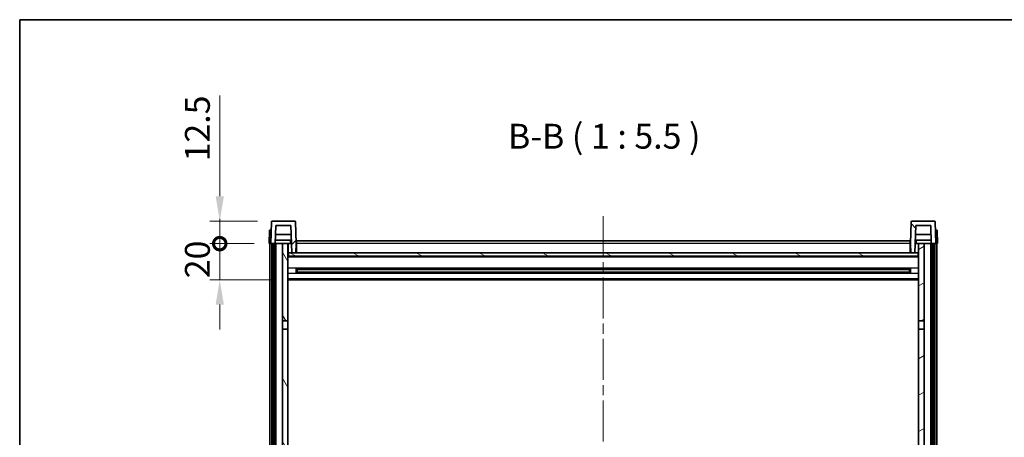
# Model space of a CAD drawing. Units: millimetres. Extents: x 0 to 11604, y 0 to 1546.
# Drawn here: x 1574 to 2119, y 1314 to 1546 of the extents above; entities that cross this region are included whole.
import ezdxf

# ---------------------------------------------------------------- set-up
doc = ezdxf.new("R2010")
doc.units = ezdxf.units.MM
doc.header["$LTSCALE"] = 4
doc.linetypes.add('CHAIN', pattern=[0.3543, 0.2362, -0.0295, 0.0591, -0.0295])
doc.layers.get('Defpoints').update_dxf_attribs({"lineweight": 25})
for name, color, linetype, lineweight in [('Border (ISO)', 7, 'Continuous', 35), ('Centerline (ISO)', 131, 'Continuous', 18), ('Dimension (ISO)', 7, 'Continuous', 18), ('Hatch (ISO)', 1, 'Continuous', 18), ('Symbol (ISO)', 7, 'Continuous', 18), ('Visible (ISO)', 7, 'Continuous', 35), ('Visible Narrow (ISO)', 7, 'Continuous', 25)]:
    doc.layers.add(name, color=color, linetype=linetype, lineweight=lineweight)
doc.styles.add('Note Text (TK)', font='txt')
doc.dimstyles.new('Default - Method 1b (TK)', dxfattribs={"dimscale": 4, "dimtxt": 2.5, "dimasz": 2.5, "dimexe": 1, "dimexo": 1.5, "dimgap": 1, "dimtad": 1, "dimtoh": 1, "dimrnd": 1e-08, "dimdsep": 46, "dimtxsty": 'Note Text (TK)', "dimcen": 0.09, "dimdle": 5, "dimclrd": 100, "dimclre": 100, "dimclrt": 7, "dimadec": 1, "dimazin": 1, "dimtfac": 1, "dimtmove": 0, "dimatfit": 3, "dimfxl": 0, "dimtolj": 1, "dimlwd": -1, "dimlwe": -1, "dimarcsym": 0})

# ---------------------------------------------------------------- blocks, each defined once
blk = doc.blocks.new('図面枠 tk図枠')
at = {"layer": 'Border (ISO)'}
for q in [(405.5, 289), (14.5, 8)]:
    blk.add_line((14.5, 289), q, dxfattribs=at)
blk = doc.blocks.new('_DotSmall')
at = {"color": 0, "linetype": 'ByBlock', "const_width": 0.5}
blk.add_lwpolyline([(-0.0625, 0, 1), (0.0625, 0, 1)], format="xyb", close=True, dxfattribs=at)
blk = doc.blocks.new('*D61')
at = {"layer": 'Defpoints', "color": 0, "transparency": 16777216}
for p in [(1684.71, 1421.6), (1711.96, 1421.6), (1721.46, 1401.6)]:
    blk.add_point(p, dxfattribs=at)
at = {"layer": 'Dimension (ISO)', "color": 100, "transparency": 16777216}
for p, q in [((1684.71, 1421.6), (1684.71, 1435.35)), ((1703.71, 1421.6), (1679.21, 1421.6)), ((1684.71, 1401.6), (1684.71, 1421.6)), ((1713.21, 1401.6), (1679.21, 1401.6)), ((1684.71, 1387.85), (1684.71, 1374.1))]:
    blk.add_line(p, q, dxfattribs=at)
blk.add_solid([(1682.42, 1387.85), (1687, 1387.85), (1684.71, 1401.6)], dxfattribs=at)
at = {"layer": 'Dimension (ISO)', "color": 100, "transparency": 16777216, "xscale": 13.75, "yscale": 13.75, "zscale": 13.75, "rotation": 270}
blk.add_blockref('_DotSmall', (1684.71, 1421.6), dxfattribs=at)
at = {"layer": 'Dimension (ISO)', "color": 7, "transparency": 16777216, "insert": (1672.33, 1402.46), "char_height": 13.75, "attachment_point": 4, "rotation": 90, "style": 'Note Text (TK)'}
blk.add_mtext('\\A1;20', dxfattribs=at)
blk = doc.blocks.new('*D62')
at = {"layer": 'Defpoints', "color": 0, "transparency": 16777216}
for p in [(1684.71, 1434.1), (1713.88, 1434.1), (1711.96, 1421.6)]:
    blk.add_point(p, dxfattribs=at)
at = {"layer": 'Dimension (ISO)', "color": 100, "transparency": 16777216}
for p, q in [((1684.71, 1447.85), (1684.71, 1503.54)), ((1705.63, 1434.1), (1679.21, 1434.1)), ((1684.71, 1421.6), (1684.71, 1434.1)), ((1703.71, 1421.6), (1679.21, 1421.6)), ((1684.71, 1421.6), (1684.71, 1407.85))]:
    blk.add_line(p, q, dxfattribs=at)
blk.add_solid([(1682.42, 1447.85), (1687, 1447.85), (1684.71, 1434.1)], dxfattribs=at)
at = {"layer": 'Dimension (ISO)', "color": 100, "transparency": 16777216, "xscale": 13.75, "yscale": 13.75, "zscale": 13.75, "rotation": 90}
blk.add_blockref('_DotSmall', (1684.71, 1421.6), dxfattribs=at)
at = {"layer": 'Dimension (ISO)', "color": 7, "transparency": 16777216, "insert": (1672.33, 1467.1), "char_height": 13.75, "attachment_point": 4, "rotation": 90, "style": 'Note Text (TK)'}
blk.add_mtext('\\A1;12.5', dxfattribs=at)

msp = doc.modelspace()

# ---------------------------------------------------------------- hatches: boundary and pattern name
at = {"layer": 'Hatch (ISO)'}
h = msp.add_hatch(dxfattribs=at)
h.set_pattern_fill('ANSI31', color=256, scale=139.7, style=0)
h.set_pattern_definition([(45, (1494.25, -44), (-12.34785, 12.34785), [])])
edge = h.paths.add_edge_path()
edge.add_line((1712.9597, 1421.6038), (1713.7097, 1421.6038))
edge.add_line((1713.7097, 1421.6038), (1714.7097, 1421.6038))
edge.add_line((1714.7097, 1421.6038), (1715.4612, 1421.6038))
edge.add_line((1715.4612, 1421.6038), (1715.8105, 1431.6038))
edge.add_line((1715.8105, 1431.6038), (1724.109, 1431.6038))
edge.add_line((1724.109, 1431.6038), (1724.6328, 1416.6038))
edge.add_line((1724.6328, 1416.6038), (1726.7851, 1416.6038))
edge.add_line((1726.7851, 1416.6038), (1726.9597, 1421.6038))
edge.add_line((1726.9597, 1421.6038), (1726.5401, 1433.6212))
edge.add_ellipse((1726.0404, 1433.6038), major_axis=(0.4997, 0.0174), ratio=1, start_angle=0, end_angle=88)
edge.add_line((1726.0404, 1434.1038), (1713.8791, 1434.1038))
edge.add_ellipse((1713.8791, 1433.6038), major_axis=(0, 0.5), ratio=1, start_angle=0, end_angle=88)
edge.add_line((1713.3794, 1433.6212), (1712.9597, 1421.6038))
h = msp.add_hatch(dxfattribs=at)
h.set_pattern_fill('ANSI31', color=256, scale=139.7, angle=90.00021, style=0)
h.set_pattern_definition([(135.0002, (1494.25, -44), (-12.3478, -12.3479), [])])
edge = h.paths.add_edge_path()
edge.add_line((2078.4582, 1421.6038), (2079.2097, 1421.6038))
edge.add_line((2079.2097, 1421.6038), (2080.2097, 1421.6038))
edge.add_line((2080.2097, 1421.6038), (2080.9597, 1421.6038))
edge.add_line((2080.9597, 1421.6038), (2080.5401, 1433.6212))
edge.add_ellipse((2080.0404, 1433.6038), major_axis=(0.4997, 0.0174), ratio=1, start_angle=0, end_angle=88)
edge.add_line((2080.0404, 1434.1038), (2067.8791, 1434.1038))
edge.add_ellipse((2067.8791, 1433.6038), major_axis=(0, 0.5), ratio=1, start_angle=0, end_angle=88)
edge.add_line((2067.3794, 1433.6212), (2066.9597, 1421.6038))
edge.add_line((2066.9597, 1421.6038), (2067.1343, 1416.6038))
edge.add_line((2067.1343, 1416.6038), (2069.2866, 1416.6038))
edge.add_line((2069.2866, 1416.6038), (2069.8105, 1431.6038))
edge.add_line((2069.8105, 1431.6038), (2078.109, 1431.6038))
edge.add_line((2078.109, 1431.6038), (2078.4582, 1421.6038))
h = msp.add_hatch(dxfattribs=at)
h.set_pattern_fill('ANSI31', color=256, scale=139.7, angle=14.999978, style=0)
h.set_pattern_definition([(60, (1494.25, -44), (-15.12297, 8.73126), [])])
h.paths.add_polyline_path([(2079.2097, 1421.6038), (2079.2097, 1002.1038), (2080.2097, 1002.1038), (2080.2097, 1421.6038)])
h.paths.add_polyline_path([(1713.7097, 1421.6038), (1713.7097, 1002.1038), (1714.7097, 1002.1038), (1714.7097, 1421.6038)])
h = msp.add_hatch(dxfattribs=at)
h.set_pattern_fill('ANSI31', color=256, scale=139.7, angle=75.000175, style=0)
h.set_pattern_definition([(120.0002, (1494.25, -44), (-15.12294, -8.7313), [])])
h.paths.add_polyline_path([(1719.4597, 1378.8538), (1722.4597, 1378.8538), (1722.4597, 1421.6038), (1719.4597, 1421.6038)])
h.paths.add_polyline_path([(1719.4597, 1041.3538), (1722.4597, 1041.3538), (1722.4597, 1374.3538), (1719.4597, 1374.3538)])
h = msp.add_hatch(dxfattribs=at)
h.set_pattern_fill('ANSI31', color=256, scale=139.7, angle=-14.999978, style=0)
h.set_pattern_definition([(30, (1494.25, -44), (-8.73126, 15.12297), [])])
h.paths.add_polyline_path([(2071.4597, 1378.8538), (2074.4597, 1378.8538), (2074.4597, 1421.6038), (2071.4597, 1421.6038)])
h.paths.add_polyline_path([(2071.4597, 1041.3538), (2074.4597, 1041.3538), (2074.4597, 1374.3538), (2071.4597, 1374.3538)])
h = msp.add_hatch(dxfattribs=at)
h.set_pattern_fill('ANSI31', color=256, scale=139.7, angle=105.000246, style=0)
h.set_pattern_definition([(150.0002, (1494.25, -44), (-8.73119, -15.123), [])])
h.paths.add_polyline_path([(1722.7097, 1416.6038), (1722.7097, 1414.6038), (2071.2097, 1414.6038), (2071.2097, 1416.6038), (2069.2866, 1416.6038), (2067.1343, 1416.6038), (1726.7851, 1416.6038), (1724.6328, 1416.6038)])

# ---------------------------------------------------------------- linework, layer by layer
at = {"layer": 'Centerline (ISO)', "linetype": 'CHAIN', "ltscale": 23.990969}
msp.add_line((1896.9597, 1436.8538), (1896.9597, 970.3538), dxfattribs=at)
at = {"layer": 'Visible (ISO)'}
for p, q in [((1713.3794, 1433.6212), (1712.9597, 1421.6038)), ((1726.0404, 1434.1038), (1713.8791, 1434.1038)), ((1726.9597, 1421.6038), (1726.5401, 1433.6212)), ((2067.3794, 1433.6212), (2066.9597, 1421.6038)), ((2080.0404, 1434.1038), (2067.8791, 1434.1038)), ((2080.9597, 1421.6038), (2080.5401, 1433.6212)), ((1712.2216, 1429.1038), (1711.9597, 1421.6038)), ((1712.2216, 1429.1038), (1713.221, 1429.1038)), ((1713.2216, 1429.1038), (1713.221, 1429.1038)), ((1715.4612, 1421.6038), (1715.8105, 1431.6038)), ((1715.8105, 1431.6038), (1724.109, 1431.6038)), ((1724.109, 1431.6038), (1724.6328, 1416.6038)), ((2069.2866, 1416.6038), (2069.8105, 1431.6038)), ((2069.8105, 1431.6038), (2078.109, 1431.6038)), ((2078.109, 1431.6038), (2078.4582, 1421.6038)), ((2080.6984, 1429.1038), (2080.6978, 1429.1038)), ((2080.6984, 1429.1038), (2081.6978, 1429.1038)), ((2081.9597, 1421.6038), (2081.6978, 1429.1038)), ((1724.3884, 1423.6038), (1715.5311, 1423.6038)), ((1724.2836, 1426.6038), (1715.6359, 1426.6038)), ((1727.2097, 1423.1038), (2066.7097, 1423.1038)), ((1727.2097, 1421.6038), (1727.2097, 1423.1038)), ((2066.7097, 1423.1038), (2066.7097, 1421.6038)), ((2078.3884, 1423.6038), (2069.5311, 1423.6038)), ((2078.2836, 1426.6038), (2069.6359, 1426.6038)), ((1712.9591, 1421.6038), (1711.9597, 1421.6038)), ((1712.4597, 1004.1038), (1712.4597, 1421.6038)), ((1712.9597, 1421.6038), (1712.9591, 1421.6038)), ((1712.9597, 1421.6038), (1715.4612, 1421.6038)), ((1713.4597, 1004.1038), (1713.4597, 1421.6038)), ((1713.7097, 1421.6038), (1713.7097, 1002.1038)), ((1714.7097, 1421.6038), (1713.7097, 1421.6038)), ((1714.7097, 1002.1038), (1714.7097, 1421.6038)), ((1714.8097, 1004.1038), (1714.8097, 1421.6038)), ((1715.8097, 1421.6038), (1715.4612, 1421.6038)), ((1719.4597, 1421.6038), (1715.8097, 1421.6038)), ((1715.8097, 1004.1038), (1715.8097, 1421.6038)), ((1722.4597, 1421.6038), (1719.4597, 1421.6038)), ((1719.4597, 1421.6038), (1719.4597, 1378.8538)), ((1722.4597, 1378.8538), (1722.4597, 1421.6038)), ((1722.4597, 1421.6038), (1723.6557, 1421.6038)), ((1722.8242, 1416.7038), (1722.4597, 1416.7038)), ((1722.6242, 1417.0951), (1722.5455, 1421.6038)), ((1723.6557, 1421.6038), (1724.032, 1421.6038)), ((1724.032, 1421.6038), (1724.4582, 1421.6038)), ((1726.7851, 1416.6038), (1726.9597, 1421.6038)), ((1727.2097, 1416.7038), (1726.7886, 1416.7038)), ((1727.2097, 1421.6038), (1726.9597, 1421.6038)), ((1727.2097, 1421.6038), (1727.2097, 1416.6038)), ((2066.9597, 1421.6038), (2066.7097, 1421.6038)), ((2066.7097, 1416.6038), (2066.7097, 1421.6038)), ((2067.1308, 1416.7038), (2066.7097, 1416.7038)), ((2066.9597, 1421.6038), (2067.1343, 1416.6038)), ((2069.4612, 1421.6038), (2069.8875, 1421.6038)), ((2069.8875, 1421.6038), (2070.2638, 1421.6038)), ((2070.2638, 1421.6038), (2071.4597, 1421.6038)), ((2071.4597, 1416.7038), (2071.0953, 1416.7038)), ((2071.2952, 1417.0951), (2071.3739, 1421.6038)), ((2074.4597, 1421.6038), (2071.4597, 1421.6038)), ((2071.4597, 1421.6038), (2071.4597, 1378.8538)), ((2074.4597, 1378.8538), (2074.4597, 1421.6038)), ((2078.1097, 1421.6038), (2074.4597, 1421.6038)), ((2078.4582, 1421.6038), (2078.1097, 1421.6038)), ((2078.1097, 1004.1038), (2078.1097, 1421.6038)), ((2078.4582, 1421.6038), (2080.9597, 1421.6038)), ((2079.1097, 1004.1038), (2079.1097, 1421.6038)), ((2079.2097, 1421.6038), (2079.2097, 1002.1038)), ((2080.2097, 1421.6038), (2079.2097, 1421.6038)), ((2080.2097, 1002.1038), (2080.2097, 1421.6038)), ((2080.4597, 1004.1038), (2080.4597, 1421.6038)), ((2080.9603, 1421.6038), (2080.9597, 1421.6038)), ((2081.9597, 1421.6038), (2080.9603, 1421.6038)), ((2081.4597, 1004.1038), (2081.4597, 1421.6038)), ((2071.4597, 1414.5038), (1722.4597, 1414.5038)), ((1722.7097, 1416.6038), (1722.7097, 1414.6038)), ((2071.2097, 1416.6038), (1722.7097, 1416.6038)), ((1722.7097, 1414.6038), (2071.2097, 1414.6038)), ((1724.6328, 1416.6038), (1726.7851, 1416.6038)), ((2067.1343, 1416.6038), (2069.2866, 1416.6038)), ((2071.2097, 1414.6038), (2071.2097, 1416.6038)), ((1727.0302, 1405.4263), (1727.0302, 1407.7813)), ((2066.6153, 1407.6794), (1727.3042, 1407.6794)), ((1727.4597, 1407.6794), (1727.4597, 1405.5281)), ((1733.2597, 1407.4112), (1727.4597, 1407.4112)), ((2066.4597, 1407.3518), (1727.4597, 1407.3518)), ((2066.4597, 1405.8558), (1727.4597, 1405.8558)), ((1727.4597, 1405.7964), (1733.2597, 1405.7964)), ((1733.2597, 1407.6794), (1733.2597, 1407.4863)), ((1733.2597, 1407.4112), (1733.2597, 1407.4863)), ((1733.2597, 1405.7213), (1733.2597, 1405.7964)), ((1733.2597, 1405.7213), (1733.2597, 1405.5281)), ((2060.6597, 1407.4863), (2060.6597, 1407.6794)), ((2060.6597, 1407.4863), (2060.6597, 1407.4112)), ((2066.4597, 1407.4112), (2060.6597, 1407.4112)), ((2060.6597, 1405.7964), (2066.4597, 1405.7964)), ((2060.6597, 1405.7964), (2060.6597, 1405.7213)), ((2060.6597, 1405.5281), (2060.6597, 1405.7213)), ((2066.4597, 1405.5281), (2066.4597, 1407.6794)), ((2066.8892, 1407.7813), (2066.8892, 1405.4263)), ((2071.4597, 1401.6038), (1722.4597, 1401.6038)), ((2066.6153, 1405.5281), (1727.3042, 1405.5281)), ((1719.4597, 1378.8538), (1722.4597, 1378.8538)), ((1719.4597, 1374.3538), (1719.4597, 1378.8538)), ((1722.4597, 1378.8538), (1722.4597, 1374.3538)), ((2071.4597, 1378.8538), (2074.4597, 1378.8538)), ((2071.4597, 1374.3538), (2071.4597, 1378.8538)), ((2074.4597, 1378.8538), (2074.4597, 1374.3538)), ((1722.4597, 1374.3538), (1719.4597, 1374.3538)), ((1719.4597, 1374.3538), (1719.4597, 1041.3538)), ((1722.4597, 1041.3538), (1722.4597, 1374.3538)), ((2074.4597, 1374.3538), (2071.4597, 1374.3538)), ((2071.4597, 1374.3538), (2071.4597, 1041.3538)), ((2074.4597, 1041.3538), (2074.4597, 1374.3538))]:
    msp.add_line(p, q, dxfattribs=at)
for centre, start, end in [((1713.8791, 1433.6038), 90, 178), ((1726.0404, 1433.6038), 2, 90), ((2067.8791, 1433.6038), 90, 178), ((2080.0404, 1433.6038), 2, 90), ((1723.1242, 1417.1038), 181, 270), ((2070.7953, 1417.1038), 270, 359)]:
    msp.add_arc(centre, 0.5, start, end, dxfattribs=at)
at = {"layer": 'Visible Narrow (ISO)'}
for p, q in [((1712.9591, 1421.6038), (1713.221, 1429.1038)), ((2080.6984, 1429.1038), (2080.9603, 1421.6038)), ((1722.5543, 1421.1038), (1722.4597, 1421.1038)), ((1722.6241, 1417.1038), (1722.4597, 1417.1038)), ((1727.2097, 1417.1038), (1726.8026, 1417.1038)), ((1727.2097, 1421.1038), (1726.9423, 1421.1038)), ((2066.7097, 1421.6038), (1727.2097, 1421.6038)), ((2066.9772, 1421.1038), (2066.7097, 1421.1038)), ((2067.1169, 1417.1038), (2066.7097, 1417.1038)), ((2071.4597, 1417.1038), (2071.2954, 1417.1038)), ((2071.4597, 1421.1038), (2071.3652, 1421.1038)), ((2071.4597, 1414.1038), (1722.4597, 1414.1038)), ((2071.4597, 1408.0794), (1722.4597, 1408.0794)), ((2060.6597, 1407.4863), (1733.2597, 1407.4863)), ((2060.6597, 1405.7213), (1733.2597, 1405.7213)), ((2071.4597, 1405.1281), (1722.4597, 1405.1281)), ((2071.4597, 1402.1038), (1722.4597, 1402.1038))]:
    msp.add_line(p, q, dxfattribs=at)
for points, knots in [([(1723.667, 1423.6038), (1723.6645, 1423.1691), (1723.6621, 1422.7343), (1723.6596, 1422.2996), (1723.6583, 1422.0677), (1723.657, 1421.8357), (1723.6557, 1421.6038)], [0.800214336, 0.800214336, 0.800214336, 0.800214336, 0.930669099, 0.930669099, 0.930669099, 1.000274689, 1.000274689, 1.000274689, 1.000274689]), ([(2070.2638, 1421.6038), (2070.2627, 1421.7975), (2070.2616, 1421.9913), (2070.2605, 1422.185), (2070.2578, 1422.6579), (2070.2552, 1423.1309), (2070.2525, 1423.6038)], [0.500128348, 0.500128348, 0.500128348, 0.500128348, 0.558269777, 0.558269777, 0.558269777, 0.700178241, 0.700178241, 0.700178241, 0.700178241])]:
    msp.add_open_spline(points, degree=3, knots=knots, dxfattribs=at)

# ---------------------------------------------------------------- block references
at = {"xscale": 5.5, "yscale": 5.5, "zscale": 5.5}
msp.add_blockref('図面枠 tk図枠', (1494.25, -44), dxfattribs=at)

# ---------------------------------------------------------------- texts
at = {"layer": 'Symbol (ISO)', "color": 7, "insert": (1844.2154, 1469.8612), "char_height": 13.75, "attachment_point": 7, "style": 'Note Text (TK)'}
msp.add_mtext('B-B ( 1 : 5.5 )', dxfattribs=at)

# ---------------------------------------------------------------- dimensions: what is measured, and where the dimension line sits
at = {"layer": 'Dimension (ISO)', "color": 100}
for base, p1, p2, override, picture, middle in [((1684.7097, 1434.1038), (1711.9597, 1421.6038), (1713.8791, 1434.1038), {"dimscale": 0, "dimtxt": 13.75, "dimasz": 13.75, "dimexe": 5.5, "dimexo": 8.25, "dimgap": 5.5, "dimtoh": 0, "dimdec": 2, "dimblk1": 'DotSmall', "dimsah": 1, "dimcen": 0.495, "dimdle": 0, "dimtol": 0, "dimlim": 0, "dimtp": 0, "dimtm": 0, "dimtdec": 2, "dimtix": 0, "dimtofl": 1, "dimtmove": 0, "dimatfit": 1}, '*D62', (1684.7097, 1482.5725)), ((1684.7097, 1421.6038), (1721.4597, 1401.6038), (1711.9597, 1421.6038), {"dimscale": 0, "dimtxt": 13.75, "dimasz": 13.75, "dimexe": 5.5, "dimexo": 8.25, "dimgap": 5.5, "dimtoh": 0, "dimdec": 2, "dimblk2": 'DotSmall', "dimsah": 1, "dimcen": 0.495, "dimdle": 0, "dimtol": 0, "dimlim": 0, "dimtp": 0, "dimtm": 0, "dimtdec": 2, "dimtix": 0, "dimtofl": 1, "dimtmove": 0, "dimatfit": 1}, '*D61', (1684.7097, 1411.6038))]:
    dim = msp.add_linear_dim(base=base, p1=p1, p2=p2, angle=90, dimstyle='Default - Method 1b (TK)', override=override, dxfattribs=at)
    dim.commit()
    dim.dimension.update_dxf_attribs({"geometry": picture, "text_midpoint": middle, "dimtype": 128})

doc.saveas('drawing.dxf')
